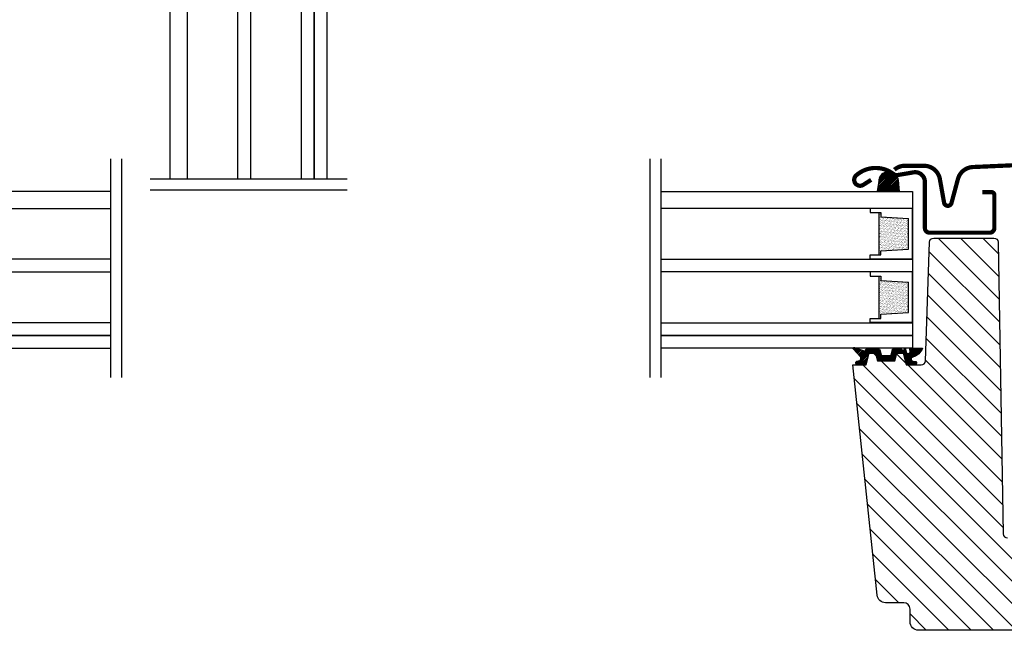
# Model space of a CAD drawing. Units: millimetres. Extents: x 28702 to 34098, y -606 to 6248.
# Drawn here: x 29823 to 30055, y 1677 to 1826 of the extents above; entities that cross this region are included whole.
import ezdxf

# ---------------------------------------------------------------- set-up
doc = ezdxf.new("R2010")
doc.units = ezdxf.units.MM
doc.header["$LTSCALE"] = 30
for name, color, linetype in [('VELUX-GLASS', 254, 'Continuous'), ('VELUX-WINDOW.', 1, 'Continuous'), ('VELUX_FLASHING', 4, 'Continuous'), ('VELUX_GASKET', 1, 'Continuous')]:
    doc.layers.add(name, color=color, linetype=linetype)
doc.layers.add('VELUX-HATCH.', color=30, linetype='Continuous', lineweight=9)
pattern_1 = [(225, (34171.71544, 1052.82542), (-0.176776695, 0.176776695), [])]

# ---------------------------------------------------------------- blocks, each defined once
blk = doc.blocks.new('těsnění12')
at = {"layer": 'VELUX-GLASS'}
h = blk.add_hatch(dxfattribs=at)
h.set_pattern_fill('AR-SAND', color=256, scale=0.01, style=0)
h.paths.add_polyline_path([(2764.8, 1177.28), (2771.28, 1176.88), (2771.28, 1175.88), (2771.8, 1175.88), (2771.8, 1185.88), (2771.28, 1185.88), (2771.28, 1184.88), (2764.8, 1184.48)])
for points in [[(2763.8, 1174.88), (2763.8, 1186.88), (2773.8, 1186.88), (2773.8, 1185.88)], [(2763.8, 1186.88), (2763.8, 1174.88), (2773.8, 1174.88), (2773.8, 1175.88)], [(2773.8, 1185.88), (2771.8, 1185.88), (2771.28, 1185.88), (2771.28, 1184.88), (2764.8, 1184.48)], [(2764.8, 1177.28), (2764.8, 1184.48)], [(2771.8, 1185.88), (2771.8, 1175.88)], [(2773.8, 1175.88), (2771.8, 1175.88), (2771.28, 1175.88), (2771.28, 1176.88), (2764.8, 1177.28)]]:
    blk.add_lwpolyline(points, dxfattribs=at)

msp = doc.modelspace()

# ---------------------------------------------------------------- hatches: boundary and pattern name
at = {"layer": 'VELUX-HATCH.'}
h = msp.add_hatch(dxfattribs=at)
h.set_pattern_fill('ANSI31', color=256, scale=30, angle=180, style=0)
h.set_pattern_definition([(315, (34171.7154, 1052.8254), (-2.6516504, -2.6516504), [])])
edge = h.paths.add_edge_path()
edge.add_line((30022.81, 1744.71), (30023.56, 1747.51))
edge.add_line((30023.56, 1747.51), (30025.06, 1747.51))
edge.add_line((30025.06, 1747.51), (30025.54, 1745.71))
edge.add_line((30025.54, 1745.71), (30029.58, 1745.71))
edge.add_line((30029.58, 1745.71), (30030.06, 1747.51))
edge.add_line((30030.06, 1747.51), (30031.56, 1747.51))
edge.add_line((30031.56, 1747.51), (30032.31, 1744.71))
edge.add_line((30032.31, 1744.71), (30035.85, 1744.71))
edge.add_arc((30035.85, 1745.71), 1, 270.0271, 359.9365)
edge.add_line((30036.85, 1745.71), (30037.83, 1773.75))
edge.add_arc((30038.83, 1773.71), 1, 90.0034, 178.0033, ccw=False)
edge.add_line((30038.83, 1774.71), (30053, 1774.71))
edge.add_arc((30053, 1773.71), 1, 1, 90, ccw=False)
edge.add_line((30054, 1773.73), (30055.2, 1704.81))
edge.add_arc((30056.2, 1704.81), 1, 180.0007, 269.9998)
edge.add_line((30056.2, 1703.81), (30064.02, 1703.81))
edge.add_line((30064.02, 1703.81), (30063.02, 1684.86))
edge.add_arc((30060.03, 1685.01), 3, 269.9994, 357, ccw=False)
edge.add_line((30060.03, 1682.01), (30035.22, 1682.01))
edge.add_arc((30035.22, 1684.01), 2, 180.0001, 270, ccw=False)
edge.add_line((30033.22, 1684.01), (30033.22, 1687.01))
edge.add_arc((30031.72, 1687.01), 1.5, 360, 449.8766)
edge.add_line((30031.72, 1688.51), (30027.42, 1688.51))
edge.add_arc((30027.42, 1690.51), 2, 186.0002, 269.9996, ccw=False)
edge.add_line((30025.43, 1690.3), (30019.71, 1744.71))
edge.add_line((30019.71, 1744.71), (30022.81, 1744.71))
edge = h.paths.add_edge_path()
edge.add_line((30061.12, 1788.53), (30059.72, 1708.31))
edge.add_line((30059.72, 1708.31), (30064.22, 1708.31))
edge.add_line((30064.22, 1708.31), (30064.22, 1711.81))
edge.add_arc((30065.77, 1711.81), 1.55, 90, 180, ccw=False)
edge.add_arc((30065.77, 1711.81), 1.55, -0.0001, 90.0001, ccw=False)
edge.add_line((30067.32, 1711.81), (30067.57, 1700.37))
edge.add_arc((30224.22, 1696.25), 156.71, 178.4941, 188.9717)
edge.add_line((30069.43, 1671.81), (30072.63, 1650.37))
edge.add_arc((30075.6, 1650.81), 3, 188.5, 269.9971)
edge.add_line((30075.6, 1647.81), (30082.02, 1647.81))
edge.add_line((30082.02, 1647.81), (30082.02, 1659.31))
edge.add_arc((30082.52, 1659.31), 0.5, 89.9553, 180, ccw=False)
edge.add_line((30082.52, 1659.81), (30094.02, 1659.81))
edge.add_arc((30094.02, 1659.31), 0.5, -0.0038, 90.0014, ccw=False)
edge.add_line((30094.52, 1659.31), (30094.52, 1654.06))
edge.add_arc((30097.52, 1654.06), 3, 180.0001, 224.9995)
edge.add_line((30095.39, 1651.93), (30100.94, 1646.39))
edge.add_arc((30103.09, 1648.56), 3.05, 225.1954, 274.1412)
edge.add_line((30103.31, 1645.51), (30105.51, 1645.51))
edge.add_arc((30105.51, 1648.51), 3, 270.0158, 358.9842)
edge.add_line((30108.51, 1648.46), (30109.32, 1694.81))
edge.add_line((30109.32, 1694.81), (30107.93, 1774.03))
edge.add_arc((30106.93, 1774.01), 1, 1, 89.9687)
edge.add_line((30106.93, 1775.01), (30092.88, 1775.01))
edge.add_arc((30092.88, 1774.01), 1, 89.9746, 179.9857)
edge.add_line((30091.88, 1774.01), (30091.83, 1771.5))
edge.add_arc((30090.83, 1771.52), 1.01, 270.4069, 358.5918, ccw=False)
edge.add_line((30090.83, 1770.51), (30074.7, 1770.51))
edge.add_arc((30074.7, 1771.51), 1, 181.003, 269.9988, ccw=False)
edge.add_line((30073.7, 1771.5), (30073.4, 1788.53))
edge.add_arc((30072.4, 1788.51), 1, 1, 90)
edge.add_line((30072.4, 1789.51), (30062.12, 1789.51))
edge.add_arc((30062.12, 1788.51), 1, 90, 179)
at = {"layer": 'VELUX_GASKET'}
h = msp.add_hatch(dxfattribs=at)
h.set_pattern_fill('ANSI31', color=256, scale=2, angle=270, style=0)
h.set_pattern_definition(pattern_1)
h.paths.add_polyline_path([(30025.78, 1787.65), (30025.45, 1785.71), (30030.7, 1785.71), (30030.46, 1788.37, 0.262492), (30029.02, 1790.2, 0.255915), (30029.89, 1789.59, 0.749707)])
h = msp.add_hatch(dxfattribs=at)
h.set_pattern_fill('ANSI31', color=256, scale=2, angle=270, style=0)
h.set_pattern_definition(pattern_1)
edge = h.paths.add_edge_path()
edge.add_arc((30026.6, 1747.16), 0.2, 195, 270)
edge.add_line((30026.6, 1746.96), (30028.51, 1746.96))
edge.add_arc((30028.51, 1747.16), 0.2, 270, 345)
edge.add_line((30028.71, 1747.11), (30029.03, 1748.31))
edge.add_arc((30029.22, 1748.26), 0.2, 90, 165, ccw=False)
edge.add_line((30029.22, 1748.46), (30031.08, 1748.46))
edge.add_arc((30031.08, 1748.26), 0.2, 23.5782, 90, ccw=False)
edge.add_arc((30031.54, 1748.46), 0.3, 203.5782, 349.3849)
edge.add_arc((30032, 1748.38), 0.17, 9.2, 171.2157, ccw=False)
edge.add_line((30032.17, 1748.41), (30032.27, 1747.78))
edge.add_arc((30032.75, 1747.85), 0.478, 189.2, 283.1445)
edge.add_arc((30032.77, 1747.84), 0.456, 280.0803, 380.1532)
edge.add_arc((30034.44, 1748.38), 1.3, 165.0203, 197.089, ccw=False)
edge.add_line((30033.19, 1748.71), (30036.15, 1748.71))
edge.add_arc((30033.01, 1749.77), 3.31, 284.4589, 341.2777, ccw=False)
edge.add_arc((30033.97, 1746.09), 0.5, 105.6173, 265)
edge.add_line((30033.93, 1745.59), (30034.35, 1745.56))
edge.add_arc((30034.34, 1745.16), 0.4, -101.1862, 88.6348, ccw=False)
edge.add_line((30034.27, 1744.76), (30032.63, 1744.76))
edge.add_arc((30032.61, 1744.91), 0.153, 184.8491, 278.2314, ccw=False)
edge.add_line((30032.46, 1744.9), (30031.66, 1747.42))
edge.add_arc((30031.59, 1747.44), 0.0796, 346.7347, 469.6655)
edge.add_line((30031.56, 1747.51), (30030.06, 1747.51))
edge.add_arc((30030.13, 1747.3), 0.228, 108.5678, 162.5913)
edge.add_line((30029.91, 1747.36), (30029.52, 1745.91))
edge.add_arc((30029.33, 1745.96), 0.2, 270, 345, ccw=False)
edge.add_line((30029.33, 1745.76), (30025.79, 1745.76))
edge.add_arc((30025.79, 1745.96), 0.2, 195, 270, ccw=False)
edge.add_line((30025.59, 1745.91), (30025.2, 1747.36))
edge.add_arc((30025.01, 1747.31), 0.2, 15, 90)
edge.add_line((30025.01, 1747.51), (30023.56, 1747.51))
edge.add_arc((30023.53, 1747.36), 0.156, 80.3827, 175.3776)
edge.add_line((30023.38, 1747.37), (30022.65, 1744.84))
edge.add_arc((30022.46, 1744.9), 0.2, 293.2691, 344.0118, ccw=False)
edge.add_line((30022.54, 1744.71), (30020.76, 1744.76))
edge.add_arc((30020.78, 1745.19), 0.431, 115.7391, 266.5871, ccw=False)
edge.add_line((30020.6, 1745.58), (30020.96, 1745.61))
edge.add_arc((30020.9, 1746.31), 0.7, 275, 389)
edge.add_line((30021.51, 1746.65), (30019.78, 1748.54))
edge.add_arc((30019.96, 1748.65), 0.216, 58.5702, 211.061, ccw=False)
edge.add_line((30020.08, 1748.83), (30022.12, 1748.11))
edge.add_arc((30022.35, 1748.3), 0.3, 220, 343)
edge.add_line((30022.63, 1748.21), (30022.67, 1748.32))
edge.add_arc((30022.86, 1748.26), 0.2, 90, 163, ccw=False)
edge.add_line((30022.86, 1748.46), (30025.9, 1748.46))
edge.add_arc((30025.9, 1748.26), 0.2, 15, 90, ccw=False)
edge.add_line((30026.09, 1748.31), (30026.41, 1747.11))

# ---------------------------------------------------------------- linework, layer by layer
at = {"layer": 'VELUX-GLASS'}
for points in [[(29858.42, 1788.74), (29858.42, 1844.91), (29862.42, 1844.91), (29862.42, 1788.74)], [(29874.42, 1788.74), (29874.42, 1844.91), (29877.42, 1844.91), (29877.42, 1788.74)], [(29889.42, 1788.74), (29889.42, 1844.91), (29892.42, 1844.91), (29892.42, 1788.74)], [(29892.42, 1788.74), (29892.42, 1844.91), (29895.42, 1844.91), (29895.42, 1788.74)], [(29844.32, 1793.46), (29844.32, 1741.75)], [(29846.93, 1793.46), (29846.93, 1741.75)], [(29971.7, 1793.46), (29971.7, 1741.75)], [(29974.31, 1793.46), (29974.31, 1741.75)], [(29853.69, 1788.74), (29900.25, 1788.74)], [(29844.32, 1785.71), (29784.82, 1785.71), (29784.82, 1781.71), (29844.32, 1781.71)], [(29853.69, 1786.13), (29900.25, 1786.13)], [(29974.31, 1785.71), (30033.82, 1785.71), (30033.82, 1781.71), (29974.31, 1781.71)], [(29844.32, 1769.71), (29784.82, 1769.71), (29784.82, 1766.71), (29844.32, 1766.71)], [(29974.31, 1769.71), (30033.82, 1769.71), (30033.82, 1766.71), (29974.31, 1766.71)], [(29844.32, 1754.71), (29784.82, 1754.71), (29784.82, 1751.71), (29844.32, 1751.71)], [(29974.31, 1754.71), (30033.82, 1754.71), (30033.82, 1751.71), (29974.31, 1751.71)], [(29844.32, 1751.71), (29784.82, 1751.71), (29784.82, 1748.71), (29844.32, 1748.71)], [(29974.31, 1751.71), (30033.82, 1751.71), (30033.82, 1748.71), (29974.31, 1748.71)]]:
    msp.add_lwpolyline(points, dxfattribs=at)
at = {"layer": 'VELUX-WINDOW.'}
msp.add_lwpolyline([(30060.03, 1682.01), (30035.22, 1682.01, -0.414213), (30033.22, 1684.01), (30033.22, 1687.01, 0.413583), (30031.72, 1688.51), (30027.42, 1688.51, -0.383861), (30025.43, 1690.3), (30019.71, 1744.71), (30022.81, 1744.71), (30023.56, 1747.51), (30025.06, 1747.51), (30025.54, 1745.71), (30029.58, 1745.71), (30030.06, 1747.51), (30031.56, 1747.51), (30032.31, 1744.71), (30035.85, 1744.71, 0.41375), (30036.85, 1745.71), (30037.83, 1773.75, -0.404026), (30038.83, 1774.71), (30053, 1774.71, -0.409111), (30054, 1773.73), (30055.2, 1704.81, 0.414209), (30056.2, 1703.81)], format="xyb", dxfattribs=at)
at = {"layer": 'VELUX_FLASHING', "const_width": 1}
for points in [[(30024.02, 1788.48), (30022.17, 1787.3, -0.922102), (30020.48, 1789.53, -0.363076), (30029.34, 1789.82, 0.211167), (30030.2, 1789.6), (30034.03, 1790.25, -0.4645), (30036.72, 1787.98), (30036.72, 1777.08, 0.414214), (30037.82, 1775.98), (30052.02, 1775.98, 0.414214), (30053.12, 1777.08), (30053.12, 1784.88, 0.414214), (30052.42, 1785.58), (30050.32, 1785.58)], [(30102.92, 1778.72), (30100.25, 1788.67, 0.321086), (30096.81, 1791.5, 0.033135), (30047.96, 1791.5, 0.321086), (30044.52, 1788.67), (30043, 1783, -0.802585), (30041.25, 1783.08), (30040.26, 1788.64, 0.36397), (30036.49, 1791.81), (30032.01, 1791.81, 0.17931), (30029.51, 1790.88)]]:
    msp.add_lwpolyline(points, format="xyb", dxfattribs=at)
at = {"layer": 'VELUX_GASKET'}
msp.add_lwpolyline([(30025.45, 1785.71), (30030.7, 1785.71), (30030.46, 1788.37, 0.721717), (30026.03, 1789.14), (30025.45, 1785.71)], format="xyb", dxfattribs=at)
msp.add_lwpolyline([(30026.41, 1747.11, 0.339454), (30026.6, 1746.96), (30028.51, 1746.96, 0.339454), (30028.71, 1747.11), (30029.03, 1748.31, -0.339454), (30029.22, 1748.46), (30031.08, 1748.46, -0.298217), (30031.27, 1748.34, 0.738657), (30031.84, 1748.41, -0.854199), (30032.17, 1748.41), (30032.27, 1747.78, 0.434524), (30032.85, 1747.39, 0.466695), (30033.2, 1747.99, -0.140846), (30033.19, 1748.71), (30036.15, 1748.71, -0.253126), (30033.84, 1746.57, 0.83452), (30033.93, 1745.59), (30034.35, 1745.56, -1.0896), (30034.27, 1744.76), (30032.63, 1744.76, -0.431611), (30032.46, 1744.9), (30031.66, 1747.42, 0.594529), (30031.56, 1747.51), (30030.06, 1747.51, 0.240187), (30029.91, 1747.36), (30029.52, 1745.91, -0.339454), (30029.33, 1745.76), (30025.79, 1745.76, -0.339454), (30025.59, 1745.91), (30025.2, 1747.36, 0.339454), (30025.01, 1747.51), (30023.56, 1747.51, 0.439984), (30023.38, 1747.37), (30022.65, 1744.84, -0.225097), (30022.54, 1744.71), (30020.76, 1744.76, -0.773223), (30020.6, 1745.58), (30020.96, 1745.61, 0.542956), (30021.51, 1746.65), (30019.78, 1748.54, -0.78474), (30020.08, 1748.83), (30022.12, 1748.11, 0.594937), (30022.63, 1748.21), (30022.67, 1748.32, -0.329751), (30022.86, 1748.46), (30025.9, 1748.46, -0.339454), (30026.09, 1748.31)], format="xyb", close=True, dxfattribs=at)

# ---------------------------------------------------------------- block references
at = {"layer": 'VELUX-GLASS', "xscale": -1}
for p in [(32797.62, 594.84), (32797.62, 594.84), (32797.62, 579.84), (32797.62, 579.84)]:
    msp.add_blockref('těsnění12', p, dxfattribs=at)

doc.saveas('drawing.dxf')
